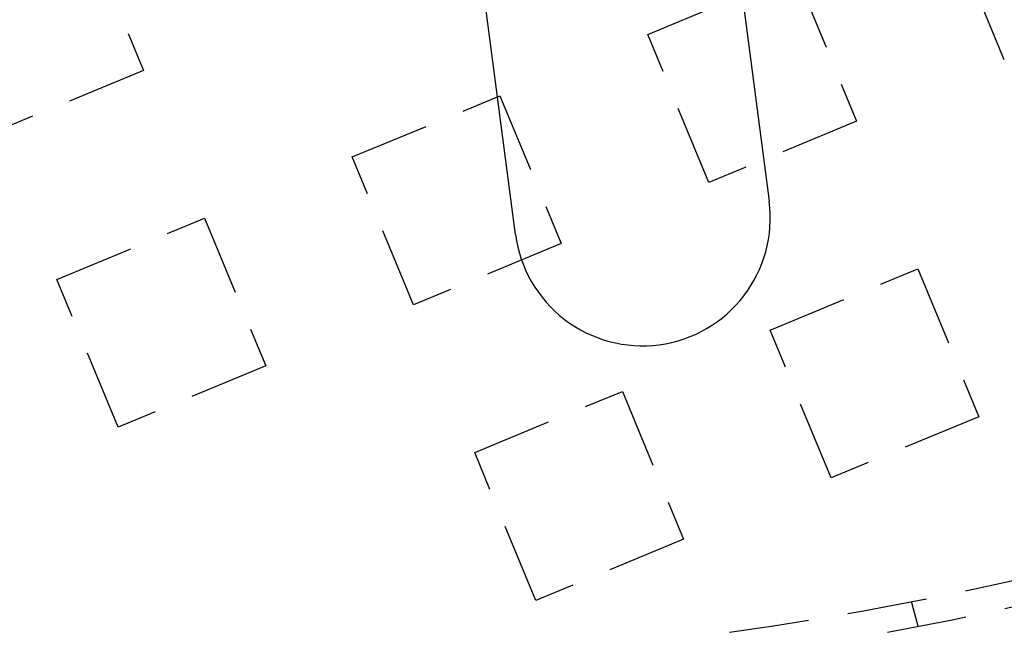
# Model space of a CAD drawing. Extents: x -160 to 160, y -410 to 479.
# Drawn here: x -7 to 24, y -358 to -339 of the extents above; entities that cross this region are included whole.
import ezdxf

# ---------------------------------------------------------------- set-up
doc = ezdxf.new("R2010")
doc.units = 0
doc.header["$LTSCALE"] = 10
doc.linetypes.add('VERDECKT', pattern=[0.375, 0.25, -0.125])
doc.layers.get('0').update_dxf_attribs({"linetype": 'CONTINUOUS'})
doc.layers.add('STEMPEL', color=3, linetype='CONTINUOUS')

# ---------------------------------------------------------------- blocks, each defined once
blk = doc.blocks.new('A$CFE5D7B8F')
at = {"color": 3, "linetype": 'CONTINUOUS'}
for p, q in [((9.187, -39.136), (16.496, -94.657)), ((8.565, -95.701), (1.255, -40.18))]:
    blk.add_line(p, q, dxfattribs=at)
at = {"color": 1, "linetype": 'VERDECKT'}
for p, q in [((23.85, -90.242), (21.936, -85.623)), ((-4.988, -85.951), (-3.074, -90.571)), ((12.698, -89.45), (17.317, -87.536)), ((17.317, -87.536), (19.23, -92.156)), ((14.611, -94.069), (12.698, -89.45)), ((-3.074, -90.571), (-7.693, -92.484)), ((3.459, -93.277), (8.078, -91.363)), ((8.078, -91.363), (9.992, -95.983)), ((19.23, -92.156), (14.611, -94.069)), ((5.372, -97.896), (3.459, -93.277)), ((-5.78, -97.104), (-1.161, -95.19)), ((-1.161, -95.19), (0.753, -99.809)), ((9.992, -95.983), (5.372, -97.896)), ((16.524, -98.689), (21.144, -96.775)), ((21.144, -96.775), (23.057, -101.395)), ((-3.867, -101.723), (-5.78, -97.104)), ((18.438, -103.308), (16.524, -98.689)), ((0.753, -99.809), (-3.867, -101.723)), ((7.286, -102.515), (11.905, -100.602)), ((11.905, -100.602), (13.818, -105.221)), ((23.057, -101.395), (18.438, -103.308)), ((9.199, -107.135), (7.286, -102.515)), ((13.818, -105.221), (9.199, -107.135)), ((21.159, -107.946), (20.952, -107.171))]:
    blk.add_line(p, q, dxfattribs=at)
at = {"color": 3, "linetype": 'CONTINUOUS'}
blk.add_circle((0, 0), 160, dxfattribs=at)
at = {"color": 1, "linetype": 'VERDECKT'}
for radius in [158.5, 130, 122.5, 122.5, 121.086, 121.086, 110, 109.2]:
    blk.add_circle((0, 0), radius, dxfattribs=at)
for radius, start, end in [(117.5, 267.23534, 17.76466), (117.5, 267.23534, 17.76466), (157, 229.62688, 355.28221), (155.5, 229.67575, 355.23334)]:
    blk.add_arc((0, 0), radius, start, end, dxfattribs=at)
at = {"color": 3, "linetype": 'CONTINUOUS'}
for start, end in [(277.5, 7.5), (187.5, 277.5)]:
    blk.add_arc((12.531, -95.179), 4, start, end, dxfattribs=at)

msp = doc.modelspace()

# ---------------------------------------------------------------- block references
at = {"layer": 'STEMPEL'}
msp.add_blockref('A$CFE5D7B8F', (0, -250), dxfattribs=at)

doc.saveas('drawing.dxf')
